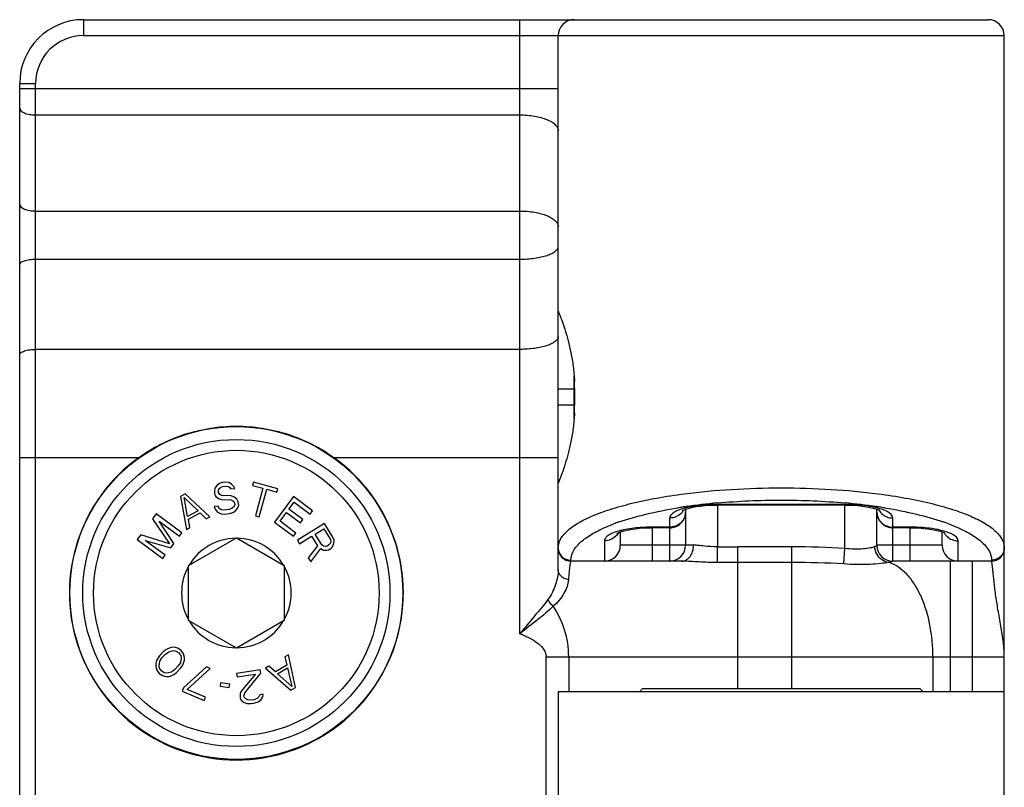
# Model space of a CAD drawing. Units: millimetres. Extents: x 1132 to 1726, y -292 to 128.
# Drawn here: x 1447 to 1478, y 68 to 92 of the extents above; entities that cross this region are included whole.
import ezdxf

# ---------------------------------------------------------------- set-up
doc = ezdxf.new("R2010")
doc.units = ezdxf.units.MM
doc.header["$LTSCALE"] = 19.36
doc.layers.add('COMPONENTI_DI_ASSIEME', color=7, linetype='CONTINUOUS')

msp = doc.modelspace()

# ---------------------------------------------------------------- linework, layer by layer
at = {"layer": 'COMPONENTI_DI_ASSIEME', "color": 7, "linetype": 'Continuous'}
for p, q in [((1449.458, 91.963), (1477.858, 91.963)), ((1464.358, 74.699), (1464.358, 91.463)), ((1478.358, -17.537), (1478.358, 91.463)), ((1447.458, 66.312), (1447.458, 89.963)), ((1464.858, 79.453), (1464.858, 80.771)), ((1464.874, 80.363), (1464.874, 79.863)), ((1453.578, 77.258), (1453.567, 77.171)), ((1453.651, 77.352), (1453.578, 77.258)), ((1453.729, 77.403), (1453.651, 77.352)), ((1453.707, 77.23), (1453.764, 77.279)), ((1453.81, 77.434), (1453.729, 77.403)), ((1453.764, 77.279), (1453.824, 77.307)), ((1453.913, 77.446), (1453.81, 77.434)), ((1453.824, 77.307), (1453.948, 77.321)), ((1454.019, 77.437), (1453.913, 77.446)), ((1453.948, 77.321), (1454.013, 77.307)), ((1454.013, 77.307), (1454.059, 77.27)), ((1454.109, 77.383), (1454.019, 77.437)), ((1454.059, 77.27), (1454.085, 77.23)), ((1454.181, 77.305), (1454.109, 77.383)), ((1454.209, 77.244), (1454.181, 77.305)), ((1454.795, 77.444), (1454.767, 77.341)), ((1454.767, 77.341), (1455.088, 77.254)), ((1455.559, 77.236), (1454.795, 77.444)), ((1455.088, 77.254), (1454.854, 76.391)), ((1452.65, 77.072), (1452.504, 76.992)), ((1452.504, 76.992), (1452.692, 75.955)), ((1452.618, 76.958), (1453.058, 76.544)), ((1452.729, 76.364), (1452.618, 76.958)), ((1453.423, 76.355), (1452.65, 77.072)), ((1453.567, 77.171), (1453.577, 77.086)), ((1453.577, 77.086), (1453.607, 77.004)), ((1453.607, 77.004), (1453.699, 76.929)), ((1453.694, 77.164), (1453.707, 77.23)), ((1453.698, 77.122), (1453.694, 77.164)), ((1453.726, 77.061), (1453.698, 77.122)), ((1453.793, 77.025), (1453.726, 77.061)), ((1453.858, 77.011), (1453.793, 77.025)), ((1453.982, 77.025), (1453.858, 77.011)), ((1454.088, 77.016), (1453.982, 77.025)), ((1454.085, 77.23), (1454.209, 77.244)), ((1454.176, 76.983), (1454.088, 77.016)), ((1454.268, 76.908), (1454.176, 76.983)), ((1454.975, 76.359), (1455.209, 77.221)), ((1455.209, 77.221), (1455.531, 77.133)), ((1456.049, 76.993), (1455.452, 76.191)), ((1455.531, 77.133), (1455.559, 77.236)), ((1456.651, 76.545), (1456.049, 76.993)), ((1453.685, 76.692), (1453.56, 76.678)), ((1453.56, 76.678), (1453.591, 76.595)), ((1453.713, 76.631), (1453.685, 76.692)), ((1453.699, 76.929), (1453.787, 76.896)), ((1453.787, 76.896), (1453.872, 76.884)), ((1453.872, 76.884), (1453.997, 76.899)), ((1453.997, 76.899), (1454.082, 76.887)), ((1454.082, 76.887), (1454.149, 76.852)), ((1454.17, 76.661), (1454.113, 76.612)), ((1454.149, 76.852), (1454.197, 76.793)), ((1454.205, 76.73), (1454.17, 76.661)), ((1454.197, 76.793), (1454.205, 76.73)), ((1454.226, 76.539), (1454.299, 76.633)), ((1454.319, 76.828), (1454.268, 76.908)), ((1454.299, 76.633), (1454.331, 76.723)), ((1454.331, 76.723), (1454.319, 76.828)), ((1455.908, 76.594), (1456.073, 76.816)), ((1456.073, 76.816), (1456.574, 76.442)), ((1473.358, 76.725), (1469.358, 76.725)), ((1473.358, 76.725), (1473.461, 76.724)), ((1473.461, 76.724), (1473.617, 76.718)), ((1451.74, 76.445), (1451.629, 76.294)), ((1452.545, 75.85), (1451.74, 76.445)), ((1453.058, 76.544), (1452.729, 76.364)), ((1452.752, 76.279), (1453.117, 76.479)), ((1453.117, 76.479), (1453.313, 76.295)), ((1453.313, 76.295), (1453.423, 76.355)), ((1453.591, 76.595), (1453.665, 76.497)), ((1453.665, 76.497), (1453.776, 76.445)), ((1453.782, 76.574), (1453.713, 76.631)), ((1453.776, 76.445), (1453.882, 76.436)), ((1453.867, 76.563), (1453.782, 76.574)), ((1454.033, 76.582), (1453.867, 76.563)), ((1453.882, 76.436), (1454.047, 76.455)), ((1454.113, 76.612), (1454.033, 76.582)), ((1454.047, 76.455), (1454.148, 76.488)), ((1454.148, 76.488), (1454.226, 76.539)), ((1454.854, 76.391), (1454.975, 76.359)), ((1455.628, 76.219), (1455.832, 76.492)), ((1455.832, 76.492), (1456.266, 76.168)), ((1456.342, 76.27), (1455.908, 76.594)), ((1456.574, 76.442), (1456.651, 76.545)), ((1468.358, 76.594), (1468.358, 75.463)), ((1474.358, 75.463), (1474.358, 76.594)), ((1451.629, 76.294), (1452.162, 75.511)), ((1451.837, 76.218), (1452.47, 75.75)), ((1452.297, 75.515), (1451.837, 76.218)), ((1452.692, 75.955), (1452.801, 76.015)), ((1452.801, 76.015), (1452.752, 76.279)), ((1455.452, 76.191), (1456.053, 75.743)), ((1456.129, 75.845), (1455.628, 76.219)), ((1457.024, 76.144), (1456.174, 75.617)), ((1456.266, 76.168), (1456.342, 76.27)), ((1457.287, 75.719), (1457.024, 76.144)), ((1451.258, 75.791), (1451.146, 75.64)), ((1452.162, 75.511), (1451.258, 75.791)), ((1452.47, 75.75), (1452.545, 75.85)), ((1456.053, 75.743), (1456.129, 75.845)), ((1456.24, 75.511), (1456.62, 75.746)), ((1456.62, 75.746), (1456.806, 75.445)), ((1456.728, 75.813), (1456.999, 75.982)), ((1456.937, 75.477), (1456.728, 75.813)), ((1456.999, 75.982), (1457.208, 75.645)), ((1457.324, 75.619), (1457.287, 75.719)), ((1466.308, 75.88), (1466.308, 75.463)), ((1467.858, 76.011), (1467.308, 76.011)), ((1475.408, 76.011), (1474.858, 76.011)), ((1475.408, 76.011), (1475.511, 76.01)), ((1475.511, 76.01), (1475.667, 76.004)), ((1476.408, 75.463), (1476.408, 75.88)), ((1451.146, 75.64), (1451.95, 75.046)), ((1451.391, 75.614), (1452.198, 75.381)), ((1452.025, 75.147), (1451.391, 75.614)), ((1452.198, 75.381), (1452.297, 75.515)), ((1452.758, 74.829), (1454.258, 75.695)), ((1454.258, 75.695), (1455.758, 74.829)), ((1456.174, 75.617), (1456.24, 75.511)), ((1456.806, 75.445), (1456.514, 75.068)), ((1456.988, 75.435), (1456.937, 75.477)), ((1457.046, 75.422), (1456.988, 75.435)), ((1457.111, 75.438), (1457.046, 75.422)), ((1457.165, 75.472), (1457.111, 75.438)), ((1457.209, 75.523), (1457.165, 75.472)), ((1457.208, 75.645), (1457.223, 75.581)), ((1457.223, 75.581), (1457.209, 75.523)), ((1457.231, 75.366), (1457.274, 75.417)), ((1457.274, 75.417), (1457.314, 75.515)), ((1457.314, 75.515), (1457.324, 75.619)), ((1451.95, 75.046), (1452.025, 75.147)), ((1456.591, 74.944), (1456.908, 75.361)), ((1456.908, 75.361), (1456.988, 75.313)), ((1456.988, 75.313), (1457.094, 75.305)), ((1457.094, 75.305), (1457.159, 75.321)), ((1457.159, 75.321), (1457.231, 75.366)), ((1452.758, 73.097), (1452.758, 74.829)), ((1455.758, 74.829), (1455.758, 73.097)), ((1456.514, 75.068), (1456.591, 74.944)), ((1468.229, 74.963), (1464.758, 74.963)), ((1468.273, 74.962), (1468.229, 74.963)), ((1477.958, 74.963), (1474.858, 74.963)), ((1454.258, 72.23), (1452.758, 73.097)), ((1455.758, 73.097), (1454.258, 72.23)), ((1451.975, 72.129), (1451.843, 71.99)), ((1451.932, 71.934), (1452.036, 72.041)), ((1452.064, 72.191), (1451.975, 72.129)), ((1452.036, 72.041), (1452.139, 72.119)), ((1452.123, 72.222), (1452.064, 72.191)), ((1452.212, 72.255), (1452.123, 72.222)), ((1452.139, 72.119), (1452.288, 72.153)), ((1452.302, 72.258), (1452.212, 72.255)), ((1452.288, 72.153), (1452.362, 72.14)), ((1452.421, 72.231), (1452.302, 72.258)), ((1452.362, 72.14), (1452.452, 72.083)), ((1452.526, 72.16), (1452.421, 72.231)), ((1452.452, 72.083), (1452.512, 71.996)), ((1452.601, 72.058), (1452.526, 72.16)), ((1452.632, 71.94), (1452.601, 72.058)), ((1455.89, 72.023), (1455.782, 71.96)), ((1456.113, 70.993), (1455.89, 72.023)), ((1451.755, 71.839), (1451.726, 71.749)), ((1451.726, 71.749), (1451.727, 71.659)), ((1451.784, 71.899), (1451.755, 71.839)), ((1451.843, 71.99), (1451.784, 71.899)), ((1451.831, 71.677), (1451.859, 71.827)), ((1451.859, 71.827), (1451.932, 71.934)), ((1452.5, 71.772), (1452.426, 71.666)), ((1452.528, 71.922), (1452.5, 71.772)), ((1452.512, 71.996), (1452.528, 71.922)), ((1452.516, 71.609), (1452.575, 71.7)), ((1452.575, 71.7), (1452.604, 71.76)), ((1452.604, 71.76), (1452.633, 71.851)), ((1452.633, 71.851), (1452.632, 71.94)), ((1455.841, 71.697), (1455.482, 71.485)), ((1455.782, 71.96), (1455.841, 71.697)), ((1451.727, 71.659), (1451.757, 71.541)), ((1451.757, 71.541), (1451.833, 71.439)), ((1451.846, 71.603), (1451.831, 71.677)), ((1451.833, 71.439), (1451.938, 71.368)), ((1451.906, 71.516), (1451.846, 71.603)), ((1451.996, 71.459), (1451.906, 71.516)), ((1452.071, 71.446), (1451.996, 71.459)), ((1452.219, 71.481), (1452.071, 71.446)), ((1452.323, 71.558), (1452.219, 71.481)), ((1452.235, 71.377), (1452.295, 71.409)), ((1452.295, 71.409), (1452.383, 71.471)), ((1452.426, 71.666), (1452.323, 71.558)), ((1452.383, 71.471), (1452.516, 71.609)), ((1453.325, 71.643), (1452.594, 70.981)), ((1452.71, 70.933), (1453.441, 71.594)), ((1453.441, 71.594), (1453.325, 71.643)), ((1455.005, 71.547), (1454.264, 71.435)), ((1454.264, 71.435), (1454.28, 71.329)), ((1454.28, 71.329), (1454.856, 71.417)), ((1454.856, 71.417), (1454.412, 70.876)), ((1454.524, 70.829), (1455.021, 71.442)), ((1455.021, 71.442), (1455.005, 71.547)), ((1455.28, 71.663), (1455.173, 71.599)), ((1455.173, 71.599), (1455.969, 70.908)), ((1455.482, 71.485), (1455.28, 71.663)), ((1455.544, 71.423), (1455.866, 71.614)), ((1455.997, 71.024), (1455.544, 71.423)), ((1455.866, 71.614), (1455.997, 71.024)), ((1451.938, 71.368), (1452.057, 71.342)), ((1452.057, 71.342), (1452.146, 71.344)), ((1452.146, 71.344), (1452.235, 71.377)), ((1453.759, 71.141), (1453.745, 71.036)), ((1454.048, 71.105), (1453.759, 71.141)), ((1454.035, 70.999), (1454.048, 71.105)), ((1452.594, 70.981), (1452.553, 70.883)), ((1452.553, 70.883), (1453.244, 70.592)), ((1453.286, 70.69), (1452.71, 70.933)), ((1453.745, 71.036), (1454.035, 70.999)), ((1454.38, 70.807), (1454.373, 70.719)), ((1454.412, 70.876), (1454.38, 70.807)), ((1454.496, 70.738), (1454.524, 70.829)), ((1454.997, 70.771), (1454.965, 70.702)), ((1455.1, 70.787), (1454.997, 70.771)), ((1455.092, 70.7), (1455.1, 70.787)), ((1455.969, 70.908), (1456.113, 70.993)), ((1478.358, 70.863), (1464.358, 70.863)), ((1464.358, 70.863), (1464.358, 2.863)), ((1467.008, 70.963), (1466.908, 70.863)), ((1467.008, 70.963), (1475.708, 70.963)), ((1475.708, 70.963), (1475.808, 70.863)), ((1453.244, 70.592), (1453.286, 70.69)), ((1454.373, 70.719), (1454.379, 70.677)), ((1454.379, 70.677), (1454.412, 70.596)), ((1454.412, 70.596), (1454.508, 70.525)), ((1454.503, 70.696), (1454.496, 70.738)), ((1454.553, 70.639), (1454.503, 70.696)), ((1454.508, 70.525), (1454.596, 70.495)), ((1454.622, 70.607), (1454.553, 70.639)), ((1454.596, 70.495), (1454.723, 70.493)), ((1454.728, 70.601), (1454.622, 70.607)), ((1454.723, 70.493), (1454.805, 70.506)), ((1454.81, 70.614), (1454.728, 70.601)), ((1454.805, 70.506), (1454.946, 70.549)), ((1454.91, 70.651), (1454.81, 70.614)), ((1454.965, 70.702), (1454.91, 70.651)), ((1454.946, 70.549), (1455.022, 70.603)), ((1455.022, 70.603), (1455.092, 70.7))]:
    msp.add_line(p, q, dxfattribs=at)
at = {"layer": 'COMPONENTI_DI_ASSIEME', "color": 9, "linetype": 'Continuous'}
for p, q in [((1449.458, 91.963), (1449.458, 91.463)), ((1463.158, 72.685), (1463.158, 91.963)), ((1449.458, 91.463), (1478.358, 91.463)), ((1447.458, 89.963), (1447.958, 89.963)), ((1447.958, 67.003), (1447.958, 89.963)), ((1447.458, 89.804), (1464.358, 89.804)), ((1447.958, 88.973), (1463.158, 88.973)), ((1447.958, 85.956), (1463.158, 85.956)), ((1447.958, 84.444), (1463.158, 84.444)), ((1463.158, 81.612), (1447.958, 81.612)), ((1464.874, 80.363), (1464.358, 80.363)), ((1464.874, 79.863), (1464.358, 79.863)), ((1451.186, 78.209), (1447.458, 78.209)), ((1464.358, 78.209), (1457.33, 78.209)), ((1473.358, 76.745), (1469.358, 76.745)), ((1469.358, 76.745), (1469.358, 75.413)), ((1473.358, 75.36), (1473.358, 76.745)), ((1467.858, 76.03), (1467.308, 76.03)), ((1467.308, 76.03), (1467.308, 74.963)), ((1467.858, 74.963), (1467.858, 76.316)), ((1474.858, 74.963), (1474.858, 76.316)), ((1475.408, 76.03), (1474.858, 76.03)), ((1475.408, 74.963), (1475.408, 76.03)), ((1465.808, 75.602), (1465.808, 74.963)), ((1468.605, 75.463), (1466.308, 75.463)), ((1469.355, 74.92), (1469.358, 75.413)), ((1471.695, 75.411), (1469.996, 75.411)), ((1469.996, 70.963), (1469.996, 75.411)), ((1471.695, 74.918), (1471.695, 75.411)), ((1476.408, 75.463), (1474.358, 75.463)), ((1476.908, 74.963), (1476.908, 75.602)), ((1473.324, 74.874), (1473.358, 75.36)), ((1464.758, 74.963), (1464.758, 74.994)), ((1469.996, 74.918), (1469.355, 74.92)), ((1471.695, 74.918), (1469.996, 74.918)), ((1471.695, 71.963), (1471.695, 74.918)), ((1476.669, 70.863), (1476.669, 74.963)), ((1477.358, 70.863), (1477.358, 74.963)), ((1477.958, 74.994), (1477.958, 74.963)), ((1463.981, 71.963), (1478.358, 71.963)), ((1463.981, 60.963), (1463.981, 71.963)), ((1464.688, 71.963), (1464.688, 70.863)), ((1471.695, 70.963), (1471.695, 71.963)), ((1476.117, 71.963), (1476.117, 70.863))]:
    msp.add_line(p, q, dxfattribs=at)
at = {"layer": 'COMPONENTI_DI_ASSIEME', "color": 7, "linetype": 'Continuous'}
for points in [[(1468.257, 76.549), (1468.261, 76.552), (1468.285, 76.565), (1468.33, 76.584), (1468.394, 76.607), (1468.476, 76.63), (1468.576, 76.654), (1468.691, 76.675), (1468.821, 76.694), (1468.962, 76.708), (1469.114, 76.719)], [(1469.114, 76.719), (1469.272, 76.725), (1469.358, 76.725)], [(1473.617, 76.718), (1473.767, 76.707), (1473.906, 76.692), (1474.034, 76.673), (1474.148, 76.652), (1474.246, 76.629), (1474.327, 76.605), (1474.39, 76.583), (1474.43, 76.566)], [(1466.207, 75.835), (1466.211, 75.838), (1466.235, 75.851), (1466.28, 75.87), (1466.344, 75.892), (1466.426, 75.916), (1466.526, 75.939), (1466.641, 75.961), (1466.771, 75.979), (1466.912, 75.994), (1467.064, 76.005)], [(1467.064, 76.005), (1467.222, 76.01), (1467.308, 76.011)], [(1475.667, 76.004), (1475.817, 75.993), (1475.956, 75.978), (1476.084, 75.959), (1476.198, 75.938), (1476.296, 75.915), (1476.377, 75.891), (1476.44, 75.869), (1476.48, 75.851)]]:
    msp.add_lwpolyline(points, dxfattribs=at)
for radius in [5.225, 4.82]:
    msp.add_circle((1454.258, 73.963), radius, dxfattribs=at)
at = {"layer": 'COMPONENTI_DI_ASSIEME', "color": 9, "linetype": 'Continuous'}
msp.add_circle((1454.258, 73.963), 4.481, dxfattribs=at)
at = {"layer": 'COMPONENTI_DI_ASSIEME', "color": 7, "linetype": 'Continuous'}
for centre, radius, start, end in [((1449.458, 89.963), 2, 90, 180), ((1464.858, 91.463), 0.5, 90, 180), ((1477.858, 91.463), 0.5, 0, 90), ((1459.836, 80.38), 5.039, 359.8055, 2.7043), ((1459.6, 79.852), 5.274, 357.3178, 0.1129), ((1454.258, 73.963), 5.241, 125.8843, 54.1157), ((1467.858, 76.511), 0.5, 306.3346, 0.0069), ((1474.858, 76.511), 0.5, 179.9999, 265.4023), ((1467.859, 76.509), 0.498, 269.9459, 275.9606), ((1474.858, 76.51), 0.499, 265.442, 270.0526), ((1454.258, 73.963), 1.72, 90.7028, 149.2972), ((1454.258, 73.963), 1.72, 30.7028, 89.2972), ((1465.808, 75.463), 0.5, 270, 0), ((1467.858, 75.463), 0.5, 270, 0), ((1474.858, 75.463), 0.5, 180, 270), ((1476.908, 75.463), 0.5, 180, 270), ((1464.758, 75.363), 0.4, 180, 270), ((1477.958, 75.363), 0.4, 270, 0), ((1454.258, 73.963), 1.72, 150.7028, 209.2972), ((1454.258, 73.963), 1.72, 330.7028, 29.2972), ((1454.258, 73.963), 1.72, 210.7028, 269.2972), ((1454.258, 73.963), 1.72, 270.7028, 329.2972)]:
    msp.add_arc(centre, radius, start, end, dxfattribs=at)
at = {"layer": 'COMPONENTI_DI_ASSIEME', "color": 9, "linetype": 'Continuous'}
for centre, radius, start, end in [((1449.458, 89.963), 1.5, 90, 180), ((1470.67, 60.782), 16.059, 98.7097, 99.173), ((1470.744, 60.304), 16.543, 98.3839, 98.7104), ((1470.785, 60.026), 16.824, 98.2477, 98.3844), ((1471, 58.483), 18.381, 95.1481, 98.2226), ((1469.358, 71.533), 5.212, 90.0007, 92.1131), ((1473.358, 71.533), 5.212, 87.8894, 89.9993), ((1471.651, 57.934), 18.934, 81.8221, 84.8257), ((1471.931, 60.026), 16.824, 81.6156, 81.7523), ((1471.963, 60.237), 16.61, 81.3997, 81.6157), ((1472.035, 60.715), 16.126, 80.827, 81.4016), ((1467.874, 76.808), 0.487, 313.8811, 325.1732), ((1467.881, 76.803), 0.479, 325.19, 330.6959), ((1467.895, 76.511), 0.464, 349.2955, 359.958), ((1468.408, 70.004), 6.55, 109.1091, 110.6212), ((1467.308, 70.818), 5.212, 90.0007, 92.1131), ((1475.408, 70.819), 5.212, 87.8894, 89.9993), ((1474.24, 69.811), 6.755, 69.681, 70.8726), ((1470, 177.528), 102.117, 269.63999, 269.9981), ((1474.858, 75.46), 0.5, 180.0207, 268.8853), ((1474.433, 73.936), 1.03, 67.5259, 73.8612)]:
    msp.add_arc(centre, radius, start, end, dxfattribs=at)
for points, knots in [([(1447.458, 89.181), (1447.458, 89.111), (1447.568, 89.043), (1447.682, 89.006), (1447.801, 88.98), (1447.894, 88.973), (1447.958, 88.973)], [0, 0, 0, 0, 0.365243, 0.506098, 0.662039, 1, 1, 1, 1]), ([(1463.158, 88.973), (1463.312, 88.973), (1463.537, 88.955), (1463.819, 88.894), (1464.001, 88.833), (1464.151, 88.76), (1464.265, 88.675), (1464.339, 88.58), (1464.358, 88.507), (1464.358, 88.474)], [0, 0, 0, 0, 0.331758, 0.484726, 0.623012, 0.743461, 0.844586, 0.928044, 1, 1, 1, 1]), ([(1447.458, 86.164), (1447.458, 86.095), (1447.568, 86.026), (1447.682, 85.989), (1447.801, 85.963), (1447.894, 85.956), (1447.958, 85.956)], [0, 0, 0, 0, 0.365243, 0.506098, 0.662039, 1, 1, 1, 1]), ([(1463.158, 85.956), (1463.312, 85.956), (1463.537, 85.939), (1463.819, 85.877), (1464.001, 85.817), (1464.151, 85.743), (1464.265, 85.658), (1464.339, 85.563), (1464.358, 85.49), (1464.358, 85.457)], [0, 0, 0, 0, 0.331758, 0.484726, 0.623012, 0.743461, 0.844586, 0.928044, 1, 1, 1, 1]), ([(1463.158, 84.444), (1463.312, 84.444), (1463.536, 84.458), (1463.818, 84.508), (1463.999, 84.557), (1464.149, 84.617), (1464.262, 84.686), (1464.338, 84.763), (1464.358, 84.825), (1464.358, 84.852)], [0, 0, 0, 0, 0.343912, 0.501425, 0.642445, 0.763165, 0.861368, 0.938079, 1, 1, 1, 1]), ([(1447.458, 84.274), (1447.458, 84.299), (1447.489, 84.339), (1447.545, 84.371), (1447.635, 84.408), (1447.775, 84.436), (1447.894, 84.444), (1447.958, 84.444)], [0, 0, 0, 0, 0.135738, 0.23439, 0.355463, 0.654851, 1, 1, 1, 1]), ([(1464.358, 82.02), (1464.358, 81.992), (1464.338, 81.93), (1464.262, 81.854), (1464.149, 81.785), (1463.999, 81.725), (1463.818, 81.676), (1463.536, 81.626), (1463.312, 81.612), (1463.158, 81.612)], [0, 0, 0, 0, 0.061921, 0.138632, 0.236835, 0.357555, 0.498575, 0.656088, 1, 1, 1, 1]), ([(1447.458, 81.442), (1447.458, 81.467), (1447.489, 81.507), (1447.545, 81.539), (1447.635, 81.576), (1447.775, 81.604), (1447.894, 81.612), (1447.958, 81.612)], [0, 0, 0, 0, 0.135738, 0.23439, 0.355463, 0.654851, 1, 1, 1, 1]), ([(1468.317, 77.077), (1468.808, 77.141), (1469.821, 77.234), (1471.358, 77.28), (1472.896, 77.234), (1473.909, 77.141), (1474.4, 77.077)], [0, 0, 0, 0, 0.24361, 0.5, 0.75639, 1, 1, 1, 1]), ([(1464.358, 75.379), (1464.358, 75.422), (1464.37, 75.513), (1464.423, 75.646), (1464.509, 75.776), (1464.679, 75.956), (1464.98, 76.17), (1465.441, 76.397), (1466.017, 76.607), (1466.699, 76.794), (1467.477, 76.955), (1468.028, 77.039), (1468.317, 77.077)], [0, 0, 0, 0, 0.029117, 0.059982, 0.094003, 0.132216, 0.223572, 0.336999, 0.472816, 0.630015, 0.806654, 1, 1, 1, 1]), ([(1474.4, 77.077), (1474.688, 77.039), (1475.239, 76.955), (1476.017, 76.794), (1476.7, 76.607), (1477.276, 76.397), (1477.737, 76.17), (1478.038, 75.956), (1478.207, 75.776), (1478.293, 75.646), (1478.346, 75.513), (1478.358, 75.422), (1478.358, 75.379)], [0, 0, 0, 0, 0.193346, 0.369985, 0.527184, 0.663001, 0.776428, 0.867784, 0.905997, 0.940018, 0.970883, 1, 1, 1, 1]), ([(1466.263, 76.193), (1466.542, 76.289), (1467.153, 76.461), (1467.775, 76.581), (1468.11, 76.636)], [0, 0, 0, 0, 0.464716, 1, 1, 1, 1]), ([(1468.459, 76.659), (1468.446, 76.656), (1468.396, 76.645), (1468.347, 76.633), (1468.311, 76.623)], [0, 0, 0, 0, 0.259455, 1, 1, 1, 1]), ([(1469.166, 76.741), (1469.103, 76.739), (1468.866, 76.726), (1468.629, 76.695), (1468.459, 76.659)], [0, 0, 0, 0, 0.267501, 1, 1, 1, 1]), ([(1469.351, 76.79), (1470.017, 76.851), (1471.355, 76.908), (1472.693, 76.851), (1473.359, 76.791)], [0, 0, 0, 0, 0.499962, 1, 1, 1, 1]), ([(1474.257, 76.659), (1474.204, 76.671), (1473.97, 76.714), (1473.733, 76.734), (1473.55, 76.741)], [0, 0, 0, 0, 0.22905, 1, 1, 1, 1]), ([(1474.858, 76.316), (1474.858, 76.398), (1474.744, 76.489), (1474.612, 76.553), (1474.464, 76.61), (1474.343, 76.641), (1474.257, 76.659)], [0, 0, 0, 0, 0.343566, 0.477911, 0.63272, 1, 1, 1, 1]), ([(1474.606, 76.635), (1474.941, 76.581), (1475.564, 76.461), (1476.175, 76.289), (1476.453, 76.193)], [0, 0, 0, 0, 0.535282, 1, 1, 1, 1]), ([(1468.311, 76.623), (1468.245, 76.604), (1468.129, 76.566), (1468, 76.502), (1467.925, 76.445), (1467.878, 76.394), (1467.858, 76.346), (1467.858, 76.316)], [0, 0, 0, 0, 0.355713, 0.636177, 0.748717, 0.844568, 1, 1, 1, 1]), ([(1468.212, 76.457), (1468.165, 76.412), (1468.054, 76.341), (1467.923, 76.316), (1467.858, 76.316)], [0, 0, 0, 0, 0.497413, 1, 1, 1, 1]), ([(1468.35, 76.425), (1468.338, 76.363), (1468.289, 76.243), (1468.196, 76.151), (1468.143, 76.116)], [0, 0, 0, 0, 0.496735, 1, 1, 1, 1]), ([(1474.358, 76.511), (1474.358, 76.449), (1474.385, 76.321), (1474.497, 76.161), (1474.663, 76.055), (1474.793, 76.03), (1474.858, 76.03)], [0, 0, 0, 0, 0.245257, 0.493404, 0.745408, 1, 1, 1, 1]), ([(1474.505, 76.457), (1474.551, 76.412), (1474.663, 76.341), (1474.793, 76.316), (1474.858, 76.316)], [0, 0, 0, 0, 0.497413, 1, 1, 1, 1]), ([(1464.796, 75.196), (1464.831, 75.288), (1464.955, 75.475), (1465.239, 75.715), (1465.63, 75.942), (1465.933, 76.071), (1466.101, 76.134)], [0, 0, 0, 0, 0.178832, 0.400221, 0.673103, 1, 1, 1, 1]), ([(1467.116, 76.027), (1467.053, 76.024), (1466.816, 76.011), (1466.579, 75.981), (1466.409, 75.945)], [0, 0, 0, 0, 0.267501, 1, 1, 1, 1]), ([(1468.143, 76.116), (1468.08, 76.074), (1467.983, 76.038), (1467.883, 76.03), (1467.858, 76.03)], [0, 0, 0, 0, 0.748427, 1, 1, 1, 1]), ([(1476.307, 75.945), (1476.254, 75.956), (1476.02, 75.999), (1475.783, 76.02), (1475.6, 76.027)], [0, 0, 0, 0, 0.22905, 1, 1, 1, 1]), ([(1476.585, 76.145), (1476.757, 76.082), (1477.068, 75.952), (1477.468, 75.722), (1477.758, 75.479), (1477.885, 75.289), (1477.92, 75.196)], [0, 0, 0, 0, 0.32764, 0.600816, 0.821946, 1, 1, 1, 1]), ([(1466.261, 75.908), (1466.195, 75.89), (1466.079, 75.852), (1465.95, 75.788), (1465.875, 75.731), (1465.828, 75.68), (1465.808, 75.632), (1465.808, 75.602)], [0, 0, 0, 0, 0.355713, 0.636177, 0.748717, 0.844568, 1, 1, 1, 1]), ([(1466.162, 75.743), (1466.115, 75.698), (1466.004, 75.626), (1465.873, 75.602), (1465.808, 75.602)], [0, 0, 0, 0, 0.497413, 1, 1, 1, 1]), ([(1466.409, 75.945), (1466.396, 75.942), (1466.346, 75.931), (1466.297, 75.919), (1466.261, 75.908)], [0, 0, 0, 0, 0.259455, 1, 1, 1, 1]), ([(1476.908, 75.602), (1476.908, 75.684), (1476.794, 75.775), (1476.662, 75.839), (1476.514, 75.895), (1476.393, 75.926), (1476.307, 75.945)], [0, 0, 0, 0, 0.343566, 0.477911, 0.63272, 1, 1, 1, 1]), ([(1476.555, 75.743), (1476.601, 75.698), (1476.713, 75.626), (1476.843, 75.602), (1476.908, 75.602)], [0, 0, 0, 0, 0.497413, 1, 1, 1, 1]), ([(1468.229, 74.963), (1468.278, 74.963), (1468.384, 74.992), (1468.507, 75.108), (1468.587, 75.272), (1468.605, 75.398), (1468.605, 75.463)], [0, 0, 0, 0, 0.216797, 0.454366, 0.718535, 1, 1, 1, 1]), ([(1469.358, 75.413), (1469.22, 75.414), (1469.021, 75.429), (1468.771, 75.455), (1468.657, 75.463), (1468.605, 75.463)], [0, 0, 0, 0, 0.54894, 0.79248, 1, 1, 1, 1]), ([(1474.295, 75.419), (1474.248, 75.4), (1474.127, 75.368), (1473.913, 75.34), (1473.648, 75.335), (1473.458, 75.349), (1473.358, 75.36)], [0, 0, 0, 0, 0.161149, 0.394843, 0.682875, 1, 1, 1, 1]), ([(1474.358, 75.459), (1474.358, 75.457), (1474.352, 75.45), (1474.34, 75.441), (1474.32, 75.43), (1474.304, 75.423), (1474.295, 75.419)], [0, 0, 0, 0, 0.103124, 0.304848, 0.605555, 1, 1, 1, 1]), ([(1464.358, 75.379), (1464.358, 75.328), (1464.379, 75.227), (1464.439, 75.142), (1464.475, 75.107)], [0, 0, 0, 0, 0.497277, 1, 1, 1, 1]), ([(1464.475, 75.107), (1464.512, 75.071), (1464.602, 75.014), (1464.706, 74.994), (1464.758, 74.994)], [0, 0, 0, 0, 0.497413, 1, 1, 1, 1]), ([(1464.758, 74.994), (1464.758, 75.011), (1464.761, 75.08), (1464.778, 75.147), (1464.796, 75.196)], [0, 0, 0, 0, 0.245385, 1, 1, 1, 1]), ([(1474.719, 74.925), (1474.644, 74.935), (1474.495, 74.997), (1474.392, 75.119), (1474.355, 75.189)], [0, 0, 0, 0, 0.492062, 1, 1, 1, 1]), ([(1477.92, 75.196), (1477.926, 75.179), (1477.948, 75.114), (1477.958, 75.045), (1477.958, 74.994)], [0, 0, 0, 0, 0.257492, 1, 1, 1, 1]), ([(1478.241, 75.107), (1478.204, 75.071), (1478.114, 75.014), (1478.01, 74.994), (1477.958, 74.994)], [0, 0, 0, 0, 0.497413, 1, 1, 1, 1]), ([(1478.358, 75.379), (1478.358, 75.328), (1478.337, 75.227), (1478.278, 75.142), (1478.241, 75.107)], [0, 0, 0, 0, 0.497277, 1, 1, 1, 1]), ([(1464.758, 74.963), (1464.754, 74.963), (1464.745, 74.947), (1464.738, 74.92), (1464.728, 74.872), (1464.719, 74.807), (1464.709, 74.724), (1464.695, 74.579), (1464.686, 74.462), (1464.68, 74.377)], [0, 0, 0, 0, 0.022398, 0.072563, 0.152973, 0.263724, 0.404466, 0.574711, 1, 1, 1, 1]), ([(1469.355, 74.92), (1469.163, 74.921), (1468.881, 74.932), (1468.521, 74.953), (1468.352, 74.961), (1468.273, 74.962)], [0, 0, 0, 0, 0.533288, 0.780117, 1, 1, 1, 1]), ([(1474.719, 74.925), (1474.642, 74.909), (1474.453, 74.881), (1473.988, 74.846), (1473.6, 74.857), (1473.324, 74.874)], [0, 0, 0, 0, 0.170527, 0.406981, 1, 1, 1, 1]), ([(1474.848, 74.96), (1474.835, 74.953), (1474.792, 74.941), (1474.749, 74.931), (1474.719, 74.925)], [0, 0, 0, 0, 0.333907, 1, 1, 1, 1]), ([(1476.117, 71.963), (1476.117, 72.294), (1476.059, 72.934), (1475.84, 73.686), (1475.578, 74.194), (1475.299, 74.582), (1475.025, 74.806), (1474.827, 74.887)], [0, 0, 0, 0, 0.297442, 0.572293, 0.695861, 0.80829, 1, 1, 1, 1]), ([(1478.358, 71.963), (1478.358, 72.133), (1478.33, 72.478), (1478.239, 72.987), (1478.163, 73.409), (1478.111, 73.737), (1478.079, 73.967), (1478.052, 74.181), (1478.03, 74.374), (1478.012, 74.544), (1477.997, 74.687), (1477.987, 74.788), (1477.979, 74.854), (1477.974, 74.892), (1477.97, 74.921), (1477.966, 74.943), (1477.963, 74.955), (1477.96, 74.963), (1477.958, 74.963)], [0, 0, 0, 0, 0.169062, 0.341476, 0.512027, 0.593488, 0.670589, 0.742027, 0.806598, 0.863224, 0.910966, 0.949037, 0.96424, 0.976802, 0.98667, 0.993805, 0.998203, 1, 1, 1, 1]), ([(1464.358, 74.699), (1464.358, 74.623), (1464.341, 74.463), (1464.278, 74.225), (1464.181, 73.984), (1464.091, 73.831), (1464.037, 73.759)], [0, 0, 0, 0, 0.228673, 0.474045, 0.732454, 1, 1, 1, 1]), ([(1464.68, 74.377), (1464.636, 74.385), (1464.552, 74.411), (1464.446, 74.484), (1464.375, 74.584), (1464.358, 74.662), (1464.358, 74.699)], [0, 0, 0, 0, 0.271577, 0.529512, 0.770644, 1, 1, 1, 1]), ([(1464.68, 74.377), (1464.676, 74.307), (1464.641, 74.16), (1464.503, 73.865), (1464.338, 73.661), (1464.203, 73.548)], [0, 0, 0, 0, 0.21601, 0.457594, 1, 1, 1, 1]), ([(1464.037, 73.759), (1463.904, 73.581), (1463.606, 73.227), (1463.309, 72.872), (1463.158, 72.685)], [0, 0, 0, 0, 0.479778, 1, 1, 1, 1]), ([(1464.203, 73.548), (1464.048, 73.4), (1463.699, 73.112), (1463.344, 72.833), (1463.158, 72.685)], [0, 0, 0, 0, 0.473854, 1, 1, 1, 1]), ([(1464.203, 73.548), (1464.185, 73.562), (1464.119, 73.623), (1464.065, 73.698), (1464.037, 73.759)], [0, 0, 0, 0, 0.256461, 1, 1, 1, 1]), ([(1464.688, 71.963), (1464.688, 72.246), (1464.601, 72.808), (1464.355, 73.318), (1464.203, 73.548)], [0, 0, 0, 0, 0.506934, 1, 1, 1, 1]), ([(1463.158, 72.685), (1463.248, 72.651), (1463.425, 72.575), (1463.634, 72.455), (1463.785, 72.336), (1463.884, 72.231), (1463.96, 72.107), (1463.981, 72.01), (1463.981, 71.963)], [0, 0, 0, 0, 0.250271, 0.500413, 0.625542, 0.750594, 0.875446, 1, 1, 1, 1])]:
    msp.add_open_spline(points, degree=3, knots=knots, dxfattribs=at)
at = {"layer": 'COMPONENTI_DI_ASSIEME', "color": 7, "linetype": 'Continuous'}
for points, knots in [([(1464.358, 82.813), (1464.358, 82.813), (1464.36, 82.806), (1464.363, 82.803), (1464.368, 82.788), (1464.378, 82.763), (1464.396, 82.718), (1464.422, 82.651), (1464.455, 82.565), (1464.492, 82.461), (1464.534, 82.34), (1464.597, 82.146), (1464.678, 81.867), (1464.766, 81.491), (1464.835, 81.068), (1464.862, 80.771), (1464.869, 80.617)], [0, 0, 0, 0, 0.001174, 0.004694, 0.010541, 0.018698, 0.041862, 0.073949, 0.114631, 0.163564, 0.220322, 0.284461, 0.43299, 0.605151, 0.796182, 1, 1, 1, 1]), ([(1464.869, 79.605), (1464.862, 79.452), (1464.835, 79.155), (1464.766, 78.733), (1464.678, 78.357), (1464.597, 78.078), (1464.534, 77.885), (1464.492, 77.764), (1464.454, 77.66), (1464.422, 77.574), (1464.396, 77.507), (1464.378, 77.462), (1464.368, 77.437), (1464.363, 77.422), (1464.36, 77.419), (1464.358, 77.412), (1464.358, 77.413)], [0, 0, 0, 0, 0.203835, 0.39485, 0.567057, 0.715566, 0.779699, 0.836456, 0.885382, 0.926049, 0.958133, 0.981328, 0.989505, 0.995362, 0.99887, 1, 1, 1, 1]), ([(1451.186, 78.209), (1451.628, 78.528), (1452.618, 79.03), (1454.258, 79.286), (1455.898, 79.03), (1456.889, 78.528), (1457.33, 78.209)], [0, 0, 0, 0, 0.249994, 0.500006, 0.750015, 1, 1, 1, 1])]:
    msp.add_open_spline(points, degree=3, knots=knots, dxfattribs=at)
at = {"layer": 'COMPONENTI_DI_ASSIEME', "color": 9, "linetype": 'Continuous'}
for points in [[(1474.418, 76.569), (1474.441, 76.528), (1474.471, 76.49), (1474.505, 76.457)], [(1466.248, 75.854), (1466.225, 75.813), (1466.196, 75.775), (1466.162, 75.743)], [(1476.468, 75.855), (1476.491, 75.813), (1476.521, 75.775), (1476.555, 75.743)], [(1473.358, 75.36), (1472.805, 75.399), (1472.249, 75.411), (1471.695, 75.411)], [(1474.355, 75.189), (1474.319, 75.259), (1474.297, 75.34), (1474.295, 75.419)], [(1473.324, 74.874), (1472.782, 74.908), (1472.238, 74.918), (1471.695, 74.918)]]:
    msp.add_open_spline(points, degree=3, dxfattribs=at)
at = {"layer": 'COMPONENTI_DI_ASSIEME', "color": 7, "linetype": 'Continuous'}
msp.add_open_spline([(1467.91, 76.014), (1467.997, 76.023), (1468.084, 76.057), (1468.155, 76.108)], degree=3, dxfattribs=at)

doc.saveas('drawing.dxf')
